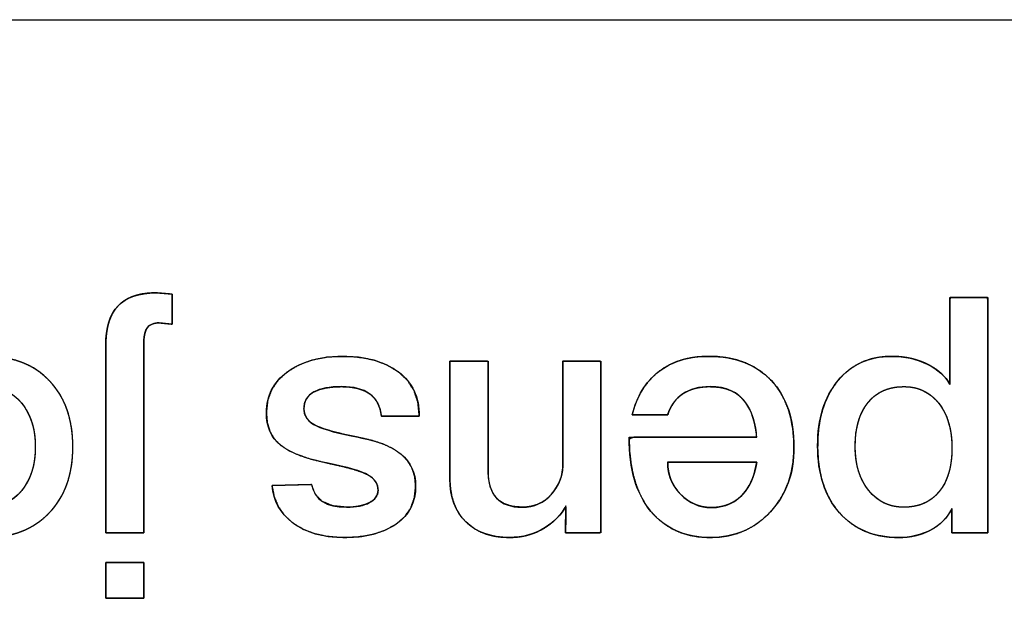
# Model space of a CAD drawing. Units: millimetres. Extents: x 5 to 1169, y 20 to 821.
# Drawn here: x 442 to 449, y 161 to 165 of the extents above; entities that cross this region are included whole.
import ezdxf

# ---------------------------------------------------------------- set-up
doc = ezdxf.new("R2010")
doc.units = ezdxf.units.MM
doc.layers.add('Seri', color=7, linetype='Continuous')

msp = doc.modelspace()

# ---------------------------------------------------------------- linework, layer by layer
at = {"layer": 'Seri', "color": 7, "linetype": 'Continuous'}
for points in [[(431.8978, 164.9788), (431.8978, 164.9788), (491.8978, 164.9788), (491.8978, 164.9788)], [(443.3318, 163.0938), (443.3318, 163.0938), (443.4441, 163.0846), (443.4441, 163.0846)], [(443.4441, 163.0846), (443.4441, 163.0846), (443.4441, 162.8782), (443.4441, 162.8782)], [(448.8077, 162.4609), (448.8077, 162.4609), (448.8077, 163.0617), (448.8077, 163.0617)], [(448.8077, 163.0617), (448.8077, 163.0617), (449.0691, 163.0617), (449.0691, 163.0617)], [(449.0691, 163.0617), (449.0691, 163.0617), (449.0691, 161.4382), (449.0691, 161.4382)], [(443.4441, 162.8782), (443.4441, 162.8782), (443.3547, 162.8874), (443.3547, 162.8874)], [(442.9855, 161.4382), (442.9855, 161.4382), (442.9855, 162.7292), (442.9855, 162.7292)], [(443.2469, 162.7246), (443.2469, 162.7246), (443.2469, 161.4382), (443.2469, 161.4382)], [(445.3588, 162.6237), (445.3588, 162.6237), (445.6226, 162.6237), (445.6226, 162.6237)], [(445.3588, 161.8119), (445.3588, 161.8119), (445.3588, 162.6237), (445.3588, 162.6237)], [(445.6226, 162.6237), (445.6226, 162.6237), (445.6226, 161.8647), (445.6226, 161.8647)], [(446.1385, 161.9151), (446.1385, 161.9151), (446.1385, 162.6237), (446.1385, 162.6237)], [(446.1385, 162.6237), (446.1385, 162.6237), (446.3999, 162.6237), (446.3999, 162.6237)], [(446.3999, 162.6237), (446.3999, 162.6237), (446.3999, 161.4382), (446.3999, 161.4382)], [(445.1479, 162.243), (445.1479, 162.243), (444.8865, 162.243), (444.8865, 162.243)], [(446.8609, 162.2522), (446.8609, 162.2522), (446.6155, 162.2522), (446.6155, 162.2522)], [(446.5949, 162.0986), (446.5949, 162.0986), (447.4754, 162.0986), (447.4754, 162.0986)], [(447.4754, 161.9266), (447.4754, 161.9266), (446.8609, 161.9266), (446.8609, 161.9266)], [(444.1321, 161.7638), (444.1321, 161.7638), (444.405, 161.7707), (444.405, 161.7707)], [(446.1568, 161.4382), (446.1568, 161.4382), (446.1591, 161.6239), (446.1591, 161.6239)], [(448.8215, 161.4382), (448.8215, 161.4382), (448.8215, 161.6056), (448.8215, 161.6056)], [(443.2469, 161.4382), (443.2469, 161.4382), (442.9855, 161.4382), (442.9855, 161.4382)], [(446.3999, 161.4382), (446.3999, 161.4382), (446.1568, 161.4382), (446.1568, 161.4382)], [(449.0691, 161.4382), (449.0691, 161.4382), (448.8215, 161.4382), (448.8215, 161.4382)], [(442.9855, 160.9864), (442.9855, 160.9864), (442.9855, 161.2341), (442.9855, 161.2341)], [(442.9855, 161.2341), (442.9855, 161.2341), (443.2469, 161.2341), (443.2469, 161.2341)], [(443.2469, 161.2341), (443.2469, 161.2341), (443.2469, 160.9864), (443.2469, 160.9864)], [(443.2469, 160.9864), (443.2469, 160.9864), (442.9855, 160.9864), (442.9855, 160.9864)]]:
    msp.add_open_spline(points, degree=3, dxfattribs=at)
for points, degree, knots in [([(443.2469, 161.4382), (443.2395, 161.4382), (443.2197, 161.4382), (443.1904, 161.4382), (443.1548, 161.4382), (443.1162, 161.4382), (443.0775, 161.4382), (443.0419, 161.4382), (443.0126, 161.4382), (442.9928, 161.4382), (442.9855, 161.4382), (442.9855, 161.4744), (442.9855, 161.5725), (442.9855, 161.7171), (442.9855, 161.8927), (442.9855, 162.0837), (442.9855, 162.2748), (442.9855, 162.4504), (442.9855, 162.595), (442.9855, 162.6931), (442.9855, 162.7292), (442.9863, 162.7658), (442.9889, 162.8004), (442.9932, 162.833), (442.9992, 162.8637), (443.007, 162.8923), (443.0164, 162.9189), (443.0276, 162.9436), (443.0405, 162.9662), (443.0551, 162.9869), (443.0715, 163.0055), (443.0895, 163.0223), (443.1094, 163.0373), (443.131, 163.0506), (443.1544, 163.0621), (443.1795, 163.0718), (443.2064, 163.0797), (443.2351, 163.0859), (443.2656, 163.0903), (443.2978, 163.093), (443.3318, 163.0938), (443.3349, 163.0936), (443.3434, 163.0929), (443.356, 163.0918), (443.3713, 163.0906), (443.3879, 163.0892), (443.4045, 163.0879), (443.4198, 163.0866), (443.4324, 163.0856), (443.4409, 163.0849), (443.4441, 163.0846), (443.4441, 163.0789), (443.4441, 163.0632), (443.4441, 163.0401), (443.4441, 163.012), (443.4441, 162.9814), (443.4441, 162.9509), (443.4441, 162.9228), (443.4441, 162.8997), (443.4441, 162.884), (443.4441, 162.8782), (443.4415, 162.8785), (443.4348, 162.8792), (443.4247, 162.8802), (443.4126, 162.8815), (443.3994, 162.8828), (443.3861, 162.8842), (443.374, 162.8854), (443.3639, 162.8865), (443.3572, 162.8872), (443.3547, 162.8874), (443.3435, 162.8871), (443.333, 162.8861), (443.3232, 162.8844), (443.3139, 162.8821), (443.3054, 162.8791), (443.2974, 162.8755), (443.2902, 162.8712), (443.2835, 162.8662), (443.2775, 162.8605), (443.2722, 162.8542), (443.2673, 162.8469), (443.263, 162.8384), (443.2592, 162.8286), (443.2559, 162.8175), (443.2532, 162.8052), (443.2509, 162.7916), (443.2491, 162.7767), (443.2479, 162.7606), (443.2471, 162.7433), (443.2469, 162.7246), (443.2469, 162.6886), (443.2469, 162.5908), (443.2469, 162.4468), (443.2469, 162.2718), (443.2469, 162.0814), (443.2469, 161.891), (443.2469, 161.7161), (443.2469, 161.572), (443.2469, 161.4743), (443.2469, 161.4382)], 1, [0, 0, 0.001806, 0.006708, 0.013931, 0.022703, 0.032249, 0.041794, 0.050566, 0.057789, 0.062691, 0.064497, 0.073416, 0.097625, 0.133301, 0.176623, 0.223766, 0.27091, 0.314231, 0.349907, 0.374116, 0.383035, 0.392067, 0.400628, 0.408744, 0.416444, 0.42376, 0.430734, 0.437411, 0.443842, 0.450086, 0.456206, 0.462292, 0.468432, 0.474687, 0.481113, 0.487765, 0.49469, 0.501929, 0.50952, 0.517495, 0.525881, 0.52666, 0.528773, 0.531887, 0.535668, 0.539782, 0.543897, 0.547678, 0.550792, 0.552904, 0.553683, 0.555109, 0.558979, 0.564683, 0.571609, 0.579146, 0.586683, 0.593609, 0.599313, 0.603184, 0.604609, 0.60523, 0.606916, 0.609399, 0.612415, 0.615697, 0.618979, 0.621995, 0.624478, 0.626163, 0.626784, 0.629534, 0.632136, 0.634602, 0.636946, 0.639186, 0.64134, 0.64343, 0.645479, 0.647511, 0.649552, 0.651707, 0.654069, 0.656665, 0.659514, 0.662633, 0.666033, 0.669723, 0.67371, 0.678, 0.682597, 0.691484, 0.715607, 0.751156, 0.794323, 0.841298, 0.888274, 0.931441, 0.96699, 0.991113, 1, 1]), ([(442.9855, 162.7292), (442.9855, 162.8545), (443.0142, 162.9466), (443.0715, 163.0055), (443.1288, 163.0644), (443.2156, 163.0938), (443.3318, 163.0938)], 3, [0, 0, 0, 0, 0.5, 0.5, 0.5, 1, 1, 1, 1]), ([(448.8077, 162.4609), (448.8077, 162.4888), (448.8077, 162.5617), (448.8077, 162.6638), (448.8077, 162.7793), (448.8077, 162.8925), (448.8077, 162.9873), (448.8077, 163.048), (448.8089, 163.0617), (448.8277, 163.0617), (448.8641, 163.0617), (448.9111, 163.0617), (448.9618, 163.0617), (449.0093, 163.0617), (449.0467, 163.0617), (449.0672, 163.0617), (449.0691, 163.0322), (449.0691, 162.877), (449.0691, 162.6263), (449.0691, 162.323), (449.0691, 162.0097), (449.0691, 161.7294), (449.0691, 161.5248), (449.0691, 161.4387), (449.0592, 161.4382), (449.0304, 161.4382), (448.989, 161.4382), (448.9415, 161.4382), (448.8946, 161.4382), (448.8547, 161.4382), (448.8284, 161.4382), (448.8215, 161.4387), (448.8215, 161.4497), (448.8215, 161.4723), (448.8215, 161.502), (448.8215, 161.5344), (448.8215, 161.5652), (448.8215, 161.5898), (448.8215, 161.6039), (448.8145, 161.5924), (448.8002, 161.5689), (448.7842, 161.5469), (448.7665, 161.5265), (448.7471, 161.5076), (448.726, 161.4901), (448.7031, 161.4742), (448.6786, 161.4598), (448.6527, 161.447), (448.6259, 161.4359), (448.5982, 161.4266), (448.5698, 161.419), (448.5404, 161.4132), (448.5102, 161.4091), (448.4792, 161.4068), (448.442, 161.4062), (448.3776, 161.41), (448.3168, 161.4195), (448.2596, 161.4348), (448.206, 161.4559), (448.156, 161.4828), (448.1096, 161.5154), (448.0668, 161.5539), (448.0278, 161.5979), (447.9936, 161.6462), (447.9645, 161.6986), (447.9405, 161.7551), (447.9215, 161.8156), (447.9077, 161.8802), (447.8989, 161.9489), (447.8952, 162.0217), (447.8964, 162.0934), (447.9024, 162.1609), (447.913, 162.2248), (447.9283, 162.285), (447.9484, 162.3416), (447.9731, 162.3946), (448.0025, 162.4439), (448.0365, 162.4895), (448.0744, 162.5303), (448.1154, 162.5654), (448.1596, 162.5947), (448.2069, 162.6183), (448.2573, 162.6362), (448.3109, 162.6483), (448.3676, 162.6547), (448.4178, 162.6557), (448.4527, 162.6541), (448.4868, 162.6506), (448.5198, 162.6454), (448.552, 162.6383), (448.5832, 162.6294), (448.6135, 162.6187), (448.6429, 162.6062), (448.671, 162.592), (448.6971, 162.5766), (448.7209, 162.5602), (448.7426, 162.5426), (448.7621, 162.5238), (448.7795, 162.504), (448.7946, 162.483), (448.8077, 162.4609)], 1, [0, 0, 0.004918, 0.017804, 0.03586, 0.056284, 0.076278, 0.093041, 0.103774, 0.106209, 0.109546, 0.115974, 0.124277, 0.133235, 0.141631, 0.148247, 0.151865, 0.157091, 0.184527, 0.22884, 0.282465, 0.337836, 0.387387, 0.423552, 0.438766, 0.440508, 0.445607, 0.452925, 0.461308, 0.469602, 0.476654, 0.48131, 0.482537, 0.484489, 0.488481, 0.493734, 0.499466, 0.504899, 0.509251, 0.511743, 0.514125, 0.518982, 0.523784, 0.528565, 0.533358, 0.538198, 0.543117, 0.548147, 0.553257, 0.55838, 0.563536, 0.568747, 0.574036, 0.579421, 0.584924, 0.591492, 0.602897, 0.613779, 0.624247, 0.63443, 0.644463, 0.654491, 0.664656, 0.675055, 0.685519, 0.696114, 0.706961, 0.718173, 0.729854, 0.742094, 0.754972, 0.767659, 0.779637, 0.791082, 0.802067, 0.812677, 0.823005, 0.833151, 0.843221, 0.853063, 0.862602, 0.871973, 0.881316, 0.890774, 0.900483, 0.910571, 0.919439, 0.925627, 0.931673, 0.937596, 0.943417, 0.949156, 0.954837, 0.960482, 0.966054, 0.971394, 0.976518, 0.981453, 0.986233, 0.990891, 0.995467, 1, 1]), ([(443.3547, 162.8874), (443.3165, 162.8874), (443.289, 162.8763), (443.2722, 162.8542), (443.2553, 162.832), (443.2469, 162.7888), (443.2469, 162.7246)], 3, [0, 0, 0, 0, 0.5, 0.5, 0.5, 1, 1, 1, 1]), ([(441.5638, 162.0321), (441.5638, 162.2216), (441.6181, 162.373), (441.7267, 162.4861), (441.8352, 162.5992), (441.9804, 162.6558), (442.1623, 162.6558), (442.3458, 162.6558), (442.491, 162.5992), (442.598, 162.4861), (442.705, 162.373), (442.7585, 162.2216), (442.7585, 162.0321), (442.7585, 161.841), (442.7043, 161.6889), (442.5957, 161.5758), (442.4872, 161.4626), (442.3412, 161.4061), (442.1578, 161.4061), (441.9758, 161.4061), (441.8314, 161.4626), (441.7244, 161.5758), (441.6173, 161.6889), (441.5638, 161.841), (441.5638, 162.0321)], 3, [0, 0, 0, 0, 0.125, 0.125, 0.125, 0.25, 0.25, 0.25, 0.375, 0.375, 0.375, 0.5, 0.5, 0.5, 0.625, 0.625, 0.625, 0.75, 0.75, 0.75, 0.875, 0.875, 0.875, 1, 1, 1, 1]), ([(441.5638, 162.0321), (441.5648, 162.0769), (441.5679, 162.1202), (441.5731, 162.162), (441.5804, 162.2023), (441.5898, 162.2412), (441.6013, 162.2787), (441.6148, 162.3146), (441.6305, 162.3491), (441.6482, 162.3821), (441.668, 162.4137), (441.6899, 162.4438), (441.7139, 162.4724), (441.7398, 162.4994), (441.7673, 162.5244), (441.7962, 162.5472), (441.8264, 162.5678), (441.8581, 162.5863), (441.8912, 162.6026), (441.9257, 162.6167), (441.9616, 162.6287), (441.9989, 162.6384), (442.0376, 162.6461), (442.0778, 162.6515), (442.1193, 162.6547), (442.1623, 162.6558), (442.2056, 162.6547), (442.2474, 162.6515), (442.2878, 162.6461), (442.3266, 162.6384), (442.3641, 162.6287), (442.4, 162.6167), (442.4345, 162.6026), (442.4675, 162.5863), (442.4991, 162.5678), (442.5292, 162.5472), (442.5578, 162.5244), (442.5849, 162.4994), (442.6105, 162.4724), (442.6342, 162.4438), (442.6557, 162.4137), (442.6752, 162.3821), (442.6927, 162.3491), (442.7081, 162.3146), (442.7215, 162.2787), (442.7328, 162.2412), (442.742, 162.2023), (442.7492, 162.162), (442.7543, 162.1202), (442.7574, 162.0769), (442.7585, 162.0321), (442.7574, 161.987), (442.7543, 161.9434), (442.7491, 161.9013), (442.7418, 161.8607), (442.7324, 161.8215), (442.721, 161.7839), (442.7074, 161.7478), (442.6918, 161.7131), (442.6741, 161.68), (442.6543, 161.6484), (442.6324, 161.6182), (442.6084, 161.5896), (442.5825, 161.5625), (442.555, 161.5375), (442.5261, 161.5147), (442.4957, 161.4941), (442.4639, 161.4756), (442.4307, 161.4593), (442.396, 161.4452), (442.3599, 161.4333), (442.3223, 161.4235), (442.2833, 161.4159), (442.2429, 161.4105), (442.201, 161.4072), (442.1578, 161.4061), (442.1148, 161.4072), (442.0733, 161.4105), (442.0332, 161.4159), (441.9946, 161.4235), (441.9574, 161.4333), (441.9216, 161.4452), (441.8873, 161.4593), (441.8545, 161.4756), (441.823, 161.4941), (441.793, 161.5147), (441.7645, 161.5375), (441.7374, 161.5625), (441.7118, 161.5896), (441.6881, 161.6182), (441.6665, 161.6484), (441.647, 161.68), (441.6295, 161.7131), (441.6141, 161.7478), (441.6007, 161.7839), (441.5894, 161.8215), (441.5802, 161.8607), (441.573, 161.9013), (441.5679, 161.9434), (441.5648, 161.987), (441.5638, 162.0321)], 1, [0, 0, 0.011458, 0.022567, 0.033355, 0.043853, 0.054094, 0.064114, 0.073951, 0.083645, 0.093238, 0.102775, 0.1123, 0.121856, 0.131456, 0.140956, 0.150371, 0.159749, 0.169134, 0.178575, 0.188117, 0.197803, 0.207678, 0.21778, 0.228147, 0.238813, 0.249812, 0.260901, 0.271642, 0.282068, 0.292213, 0.302114, 0.311814, 0.321353, 0.330778, 0.340136, 0.349474, 0.35884, 0.368283, 0.377819, 0.387318, 0.396794, 0.406291, 0.415853, 0.425523, 0.435342, 0.445349, 0.455582, 0.466075, 0.476861, 0.487969, 0.499427, 0.510979, 0.522173, 0.533037, 0.543602, 0.5539, 0.563969, 0.573846, 0.583572, 0.593189, 0.602743, 0.612278, 0.62184, 0.631443, 0.640951, 0.65038, 0.659778, 0.66919, 0.678665, 0.688248, 0.697985, 0.707917, 0.718085, 0.728526, 0.739274, 0.750361, 0.761361, 0.772021, 0.782373, 0.792451, 0.802294, 0.811942, 0.821438, 0.830829, 0.84016, 0.849479, 0.858835, 0.868275, 0.877815, 0.887323, 0.896813, 0.90633, 0.915919, 0.925623, 0.935484, 0.945541, 0.955833, 0.966393, 0.977255, 0.988448, 1, 1]), ([(444.0931, 162.2683), (444.0931, 162.3845), (444.1416, 162.4781), (444.2387, 162.5492), (444.3358, 162.6203), (444.463, 162.6558), (444.6205, 162.6558), (444.781, 162.6558), (444.9091, 162.6199), (445.0046, 162.548), (445.1001, 162.4762), (445.1479, 162.3745), (445.1479, 162.243)], 3, [0, 0, 0, 0, 0.25, 0.25, 0.25, 0.5, 0.5, 0.5, 0.75, 0.75, 0.75, 1, 1, 1, 1]), ([(444.0931, 162.2683), (444.1021, 162.3512), (444.1294, 162.4257), (444.1749, 162.4917), (444.2387, 162.5492), (444.3171, 162.5959), (444.4069, 162.6292), (444.508, 162.6492), (444.6205, 162.6558), (444.7347, 162.6491), (444.8369, 162.6289), (444.9268, 162.5952), (445.0046, 162.548), (445.0672, 162.4886), (445.112, 162.4179), (445.1389, 162.3361), (445.1479, 162.243), (445.107, 162.243), (445.0172, 162.243), (444.9273, 162.243), (444.8865, 162.243), (444.8771, 162.2923), (444.8604, 162.3345), (444.8364, 162.3697), (444.8051, 162.3978), (444.7669, 162.4194), (444.7222, 162.4348), (444.6711, 162.4441), (444.6136, 162.4471), (444.5541, 162.4448), (444.5021, 162.438), (444.4573, 162.4265), (444.4199, 162.4104), (444.3902, 162.3894), (444.3691, 162.3629), (444.3564, 162.3309), (444.3522, 162.2935), (444.3576, 162.2569), (444.374, 162.225), (444.4012, 162.1979), (444.4394, 162.1754), (444.49, 162.1555), (444.5548, 162.1359), (444.6339, 162.1165), (444.7271, 162.0974), (444.8207, 162.076), (444.9011, 162.0496), (444.9681, 162.0181), (445.0218, 161.9816), (445.0659, 161.9361), (445.0974, 161.8842), (445.1164, 161.826), (445.1227, 161.7615), (445.1143, 161.6815), (445.0891, 161.611), (445.0472, 161.5502), (444.9886, 161.4989), (444.9161, 161.4583), (444.8329, 161.4293), (444.7389, 161.4119), (444.6343, 161.4061), (444.5256, 161.4126), (444.429, 161.4319), (444.3444, 161.4642), (444.272, 161.5093), (444.2168, 161.5613), (444.175, 161.6211), (444.1468, 161.6886), (444.1321, 161.7638), (444.1747, 161.7649), (444.2685, 161.7673), (444.3623, 161.7697), (444.405, 161.7707), (444.4311, 161.7025), (444.48, 161.6537), (444.5515, 161.6245), (444.6457, 161.6147), (444.6935, 161.6167), (444.736, 161.6228), (444.7732, 161.6328), (444.8051, 161.6468), (444.8306, 161.6642), (444.8489, 161.6841), (444.8599, 161.7066), (444.8636, 161.7317), (444.8593, 161.7633), (444.8466, 161.7913), (444.8255, 161.816), (444.7959, 161.8372), (444.7525, 161.8571), (444.6901, 161.8777), (444.6086, 161.8989), (444.5081, 161.9209), (444.4057, 161.9454), (444.3186, 161.9739), (444.2469, 162.0067), (444.1906, 162.0435), (444.1479, 162.0868), (444.1174, 162.1387), (444.0991, 162.1992), (444.0931, 162.2683)], 1, [0, 0, 0.01237, 0.02413, 0.036017, 0.04875, 0.062289, 0.076491, 0.091775, 0.10848, 0.12546, 0.1409, 0.155143, 0.168629, 0.181441, 0.193847, 0.206624, 0.220486, 0.226543, 0.239869, 0.253195, 0.259252, 0.266691, 0.273425, 0.279742, 0.285984, 0.292488, 0.29949, 0.307192, 0.315744, 0.324561, 0.33235, 0.339202, 0.345248, 0.350634, 0.355664, 0.360764, 0.366346, 0.371838, 0.377151, 0.382857, 0.389419, 0.397488, 0.407535, 0.419602, 0.433712, 0.447963, 0.460505, 0.471484, 0.48111, 0.490518, 0.49952, 0.508594, 0.518205, 0.53014, 0.541235, 0.552193, 0.563746, 0.576068, 0.589137, 0.603305, 0.618851, 0.634993, 0.649605, 0.663026, 0.675691, 0.686939, 0.697746, 0.708595, 0.719967, 0.726293, 0.74021, 0.754127, 0.760452, 0.771294, 0.78153, 0.792988, 0.807024, 0.814121, 0.820487, 0.8262, 0.831368, 0.835953, 0.839964, 0.843679, 0.847442, 0.852158, 0.856731, 0.86155, 0.866952, 0.874024, 0.883769, 0.896258, 0.911524, 0.927133, 0.940721, 0.952412, 0.962399, 0.971413, 0.980337, 0.98971, 1, 1]), ([(446.6155, 162.2522), (446.6306, 162.3045), (446.6493, 162.3533), (446.6713, 162.3987), (446.6967, 162.4406), (446.7256, 162.4792), (446.7578, 162.5144), (446.7935, 162.5461), (446.8324, 162.5741), (446.8743, 162.598), (446.9192, 162.6178), (446.9671, 162.6335), (447.0179, 162.645), (447.0717, 162.6524), (447.1284, 162.6557), (447.199, 162.6542), (447.2704, 162.6462), (447.3371, 162.6317), (447.3991, 162.6106), (447.4565, 162.5829), (447.5091, 162.5487), (447.5571, 162.5079), (447.6002, 162.4608), (447.6373, 162.4087), (447.6683, 162.3516), (447.6932, 162.2895), (447.712, 162.2225), (447.7246, 162.1506), (447.7312, 162.0737), (447.7316, 161.9957), (447.7256, 161.9239), (447.7133, 161.8557), (447.6947, 161.7911), (447.6696, 161.7301), (447.6381, 161.6727), (447.6003, 161.6189), (447.5562, 161.5688), (447.5079, 161.5248), (447.456, 161.4877), (447.4007, 161.4576), (447.3418, 161.4344), (447.2794, 161.4181), (447.2136, 161.4087), (447.144, 161.4062), (447.0742, 161.4107), (447.0087, 161.4223), (446.9474, 161.441), (446.8904, 161.4667), (446.8377, 161.4994), (446.7892, 161.5393), (446.7451, 161.5861), (446.7059, 161.6395), (446.6727, 161.6989), (446.6454, 161.7642), (446.6239, 161.8355), (446.6084, 161.9128), (446.5987, 161.9961), (446.5949, 162.0854), (446.6298, 162.0986), (446.7425, 162.0986), (446.9048, 162.0986), (447.0878, 162.0986), (447.2626, 162.0986), (447.4, 162.0986), (447.4712, 162.0986), (447.4717, 162.1286), (447.4651, 162.1683), (447.4569, 162.2051), (447.4468, 162.2392), (447.4351, 162.2704), (447.4216, 162.2989), (447.4064, 162.3247), (447.3863, 162.3521), (447.3607, 162.3788), (447.3315, 162.4012), (447.2988, 162.4191), (447.2625, 162.4326), (447.2227, 162.4417), (447.1795, 162.4464), (447.1395, 162.447), (447.1087, 162.4451), (447.0796, 162.4413), (447.0521, 162.4355), (447.0263, 162.4278), (447.002, 162.418), (446.9795, 162.4063), (446.9586, 162.3926), (446.9393, 162.3772), (446.9218, 162.36), (446.9059, 162.3411), (446.8918, 162.3205), (446.8793, 162.2982), (446.8686, 162.2742), (446.8606, 162.2522), (446.844, 162.2522), (446.8078, 162.2522), (446.7601, 162.2522), (446.709, 162.2522), (446.6624, 162.2522), (446.6285, 162.2522), (446.6155, 162.2522)], 1, [0, 0, 0.009575, 0.018771, 0.027655, 0.036296, 0.044775, 0.053173, 0.061575, 0.070023, 0.07852, 0.087156, 0.096021, 0.105194, 0.11475, 0.124754, 0.137187, 0.149833, 0.161852, 0.173385, 0.184594, 0.19565, 0.206736, 0.217972, 0.229243, 0.240682, 0.252451, 0.264699, 0.277559, 0.291144, 0.304882, 0.317564, 0.329764, 0.341603, 0.353213, 0.364737, 0.376317, 0.388065, 0.399571, 0.410791, 0.421887, 0.433026, 0.444373, 0.456085, 0.468338, 0.480657, 0.492375, 0.50365, 0.514657, 0.525584, 0.536624, 0.547963, 0.559616, 0.571593, 0.584062, 0.597173, 0.611055, 0.625815, 0.641544, 0.648121, 0.667948, 0.696524, 0.728747, 0.759511, 0.783713, 0.796248, 0.801531, 0.808602, 0.81525, 0.8215, 0.827381, 0.832931, 0.838192, 0.84418, 0.850701, 0.85717, 0.863737, 0.870548, 0.87773, 0.885395, 0.892434, 0.897857, 0.903027, 0.907972, 0.912725, 0.91732, 0.921798, 0.926198, 0.930542, 0.934865, 0.939207, 0.943608, 0.948104, 0.952733, 0.956849, 0.959762, 0.966129, 0.974529, 0.983539, 0.991736, 0.997697, 1, 1]), ([(446.6155, 162.2522), (446.6476, 162.3806), (446.7088, 162.48), (446.7989, 162.5503), (446.8891, 162.6206), (447.0046, 162.6558), (447.1452, 162.6558), (447.3287, 162.6558), (447.4724, 162.6), (447.5763, 162.4884), (447.6803, 162.3768), (447.7322, 162.2232), (447.7322, 162.0275), (447.7322, 161.8486), (447.678, 161.7003), (447.5694, 161.5826), (447.4609, 161.4649), (447.3225, 161.4061), (447.1544, 161.4061), (446.9816, 161.4061), (446.8452, 161.4661), (446.7451, 161.5861), (446.6449, 161.7061), (446.5949, 161.8769), (446.5949, 162.0986)], 3, [0, 0, 0, 0, 0.125, 0.125, 0.125, 0.25, 0.25, 0.25, 0.375, 0.375, 0.375, 0.5, 0.5, 0.5, 0.625, 0.625, 0.625, 0.75, 0.75, 0.75, 0.875, 0.875, 0.875, 1, 1, 1, 1]), ([(448.8215, 161.6056), (448.7894, 161.5414), (448.7405, 161.4921), (448.6747, 161.4577), (448.609, 161.4233), (448.5348, 161.4061), (448.4523, 161.4061), (448.2811, 161.4061), (448.1454, 161.463), (448.0453, 161.5769), (447.9451, 161.6908), (447.8951, 161.8448), (447.8951, 162.039), (447.8951, 162.2239), (447.9413, 162.373), (448.0338, 162.4861), (448.1263, 162.5992), (448.2497, 162.6558), (448.4041, 162.6558), (448.4959, 162.6558), (448.5784, 162.6378), (448.6518, 162.6019), (448.7252, 162.566), (448.7771, 162.519), (448.8077, 162.4609)], 3, [0, 0, 0, 0, 0.125, 0.125, 0.125, 0.25, 0.25, 0.25, 0.375, 0.375, 0.375, 0.5, 0.5, 0.5, 0.625, 0.625, 0.625, 0.75, 0.75, 0.75, 0.875, 0.875, 0.875, 1, 1, 1, 1]), ([(445.3588, 162.6237), (445.3748, 162.6237), (445.4157, 162.6237), (445.4709, 162.6237), (445.5297, 162.6237), (445.5813, 162.6237), (445.6152, 162.6237), (445.6226, 162.6182), (445.6226, 162.5448), (445.6226, 162.4099), (445.6226, 162.2442), (445.6226, 162.0786), (445.6226, 161.9437), (445.6226, 161.8702), (445.6249, 161.8173), (445.6372, 161.7554), (445.66, 161.7048), (445.6933, 161.6654), (445.7371, 161.6372), (445.7915, 161.6204), (445.8564, 161.6147), (445.8931, 161.6168), (445.9277, 161.6229), (445.9601, 161.6331), (445.9904, 161.6473), (446.0185, 161.6657), (446.0444, 161.6881), (446.0681, 161.7145), (446.0885, 161.7427), (446.1055, 161.7722), (446.119, 161.8031), (446.1289, 161.8352), (446.1353, 161.8686), (446.1383, 161.9033), (446.1385, 161.935), (446.1385, 162.0259), (446.1385, 162.1646), (446.1385, 162.3224), (446.1385, 162.4707), (446.1385, 162.5807), (446.1385, 162.6237), (446.1543, 162.6237), (446.1949, 162.6237), (446.2496, 162.6237), (446.3078, 162.6237), (446.359, 162.6237), (446.3925, 162.6237), (446.3999, 162.6151), (446.3999, 162.5004), (446.3999, 162.2897), (446.3999, 162.031), (446.3999, 161.7722), (446.3999, 161.5615), (446.3999, 161.4468), (446.393, 161.4382), (446.3619, 161.4382), (446.3143, 161.4382), (446.2601, 161.4382), (446.2093, 161.4382), (446.1715, 161.4382), (446.1568, 161.4382), (446.1569, 161.4495), (446.1572, 161.4783), (446.1577, 161.5172), (446.1582, 161.5586), (446.1587, 161.5949), (446.159, 161.6187), (446.1541, 161.6151), (446.138, 161.5894), (446.1197, 161.565), (446.0994, 161.542), (446.0771, 161.5203), (446.0527, 161.5), (446.0262, 161.481), (445.9947, 161.4619), (445.9602, 161.4448), (445.9245, 161.4309), (445.8875, 161.4201), (445.8493, 161.4123), (445.8099, 161.4077), (445.7693, 161.4061), (445.714, 161.4086), (445.6623, 161.4158), (445.6142, 161.4279), (445.5698, 161.4449), (445.5289, 161.4667), (445.4917, 161.4934), (445.4581, 161.5248), (445.4292, 161.5603), (445.4053, 161.5994), (445.3863, 161.6423), (445.3722, 161.6889), (445.3632, 161.7391), (445.359, 161.7931), (445.3588, 161.8347), (445.3588, 161.9388), (445.3588, 162.0977), (445.3588, 162.2785), (445.3588, 162.4484), (445.3588, 162.5744), (445.3588, 162.6237)], 1, [0, 0, 0.002515, 0.008944, 0.017608, 0.026832, 0.034937, 0.040248, 0.041693, 0.05322, 0.074396, 0.100397, 0.126399, 0.147575, 0.159101, 0.167426, 0.177326, 0.18604, 0.194136, 0.202312, 0.211247, 0.221471, 0.227251, 0.232766, 0.238102, 0.243353, 0.248619, 0.253996, 0.259555, 0.265031, 0.270377, 0.275656, 0.280932, 0.286272, 0.291737, 0.296712, 0.310976, 0.332749, 0.357524, 0.380798, 0.398065, 0.404822, 0.407315, 0.413685, 0.42227, 0.43141, 0.439441, 0.444704, 0.446475, 0.464479, 0.497555, 0.538167, 0.578779, 0.611854, 0.629858, 0.631579, 0.636472, 0.643942, 0.652441, 0.660426, 0.66635, 0.668668, 0.670439, 0.674965, 0.681064, 0.687557, 0.693264, 0.697002, 0.697958, 0.702725, 0.707501, 0.712318, 0.717206, 0.722192, 0.727304, 0.733097, 0.739133, 0.74515, 0.751195, 0.75731, 0.763541, 0.769926, 0.778614, 0.786806, 0.794586, 0.802055, 0.809323, 0.816511, 0.82373, 0.830909, 0.838113, 0.845473, 0.853107, 0.861126, 0.869624, 0.876145, 0.892487, 0.91743, 0.945813, 0.972477, 0.992259, 1, 1]), ([(441.823, 162.0321), (441.823, 161.9083), (441.8539, 161.8077), (441.9158, 161.7305), (441.9777, 161.6533), (442.0592, 161.6147), (442.16, 161.6147), (442.2609, 161.6147), (442.3427, 161.653), (442.4054, 161.7294), (442.4681, 161.8058), (442.4994, 161.9067), (442.4994, 162.0321), (442.4994, 162.1559), (442.4681, 162.256), (442.4054, 162.3325), (442.3427, 162.4089), (442.2609, 162.4471), (442.16, 162.4471), (442.0607, 162.4471), (441.9797, 162.4085), (441.917, 162.3313), (441.8543, 162.2541), (441.823, 162.1544), (441.823, 162.0321)], 3, [0, 0, 0, 0, 0.125, 0.125, 0.125, 0.25, 0.25, 0.25, 0.375, 0.375, 0.375, 0.5, 0.5, 0.5, 0.625, 0.625, 0.625, 0.75, 0.75, 0.75, 0.875, 0.875, 0.875, 1, 1, 1, 1]), ([(441.823, 162.0321), (441.8235, 162.0029), (441.8253, 161.9745), (441.8283, 161.947), (441.8324, 161.9204), (441.8378, 161.8947), (441.8443, 161.8699), (441.852, 161.846), (441.8609, 161.823), (441.871, 161.8009), (441.8823, 161.7797), (441.8948, 161.7593), (441.9085, 161.7399), (441.9233, 161.7215), (441.9389, 161.7044), (441.9552, 161.6888), (441.9724, 161.6748), (441.9902, 161.6622), (442.0088, 161.651), (442.0282, 161.6414), (442.0483, 161.6333), (442.0691, 161.6266), (442.0907, 161.6214), (442.1131, 161.6177), (442.1361, 161.6155), (442.16, 161.6147), (442.1838, 161.6155), (442.2069, 161.6177), (442.2293, 161.6213), (442.2509, 161.6265), (442.2719, 161.6331), (442.292, 161.6412), (442.3115, 161.6507), (442.3302, 161.6617), (442.3482, 161.6742), (442.3654, 161.6882), (442.382, 161.7036), (442.3977, 161.7204), (442.4127, 161.7387), (442.4266, 161.758), (442.4392, 161.7782), (442.4506, 161.7994), (442.4609, 161.8215), (442.4699, 161.8445), (442.4777, 161.8685), (442.4843, 161.8934), (442.4897, 161.9193), (442.4939, 161.9461), (442.4969, 161.9738), (442.4988, 162.0025), (442.4994, 162.0321), (442.4988, 162.0614), (442.4969, 162.0897), (442.4939, 162.1172), (442.4897, 162.1437), (442.4843, 162.1693), (442.4777, 162.194), (442.4699, 162.2178), (442.4609, 162.2407), (442.4506, 162.2627), (442.4392, 162.2838), (442.4266, 162.304), (442.4127, 162.3232), (442.3977, 162.3415), (442.382, 162.3584), (442.3654, 162.3738), (442.3482, 162.3877), (442.3302, 162.4002), (442.3115, 162.4112), (442.292, 162.4207), (442.2719, 162.4288), (442.2509, 162.4354), (442.2293, 162.4405), (442.2069, 162.4442), (442.1838, 162.4464), (442.16, 162.4471), (442.1365, 162.4464), (442.1137, 162.4442), (442.0916, 162.4405), (442.0702, 162.4353), (442.0496, 162.4286), (442.0296, 162.4205), (442.0103, 162.4108), (441.9918, 162.3997), (441.9739, 162.3871), (441.9568, 162.373), (441.9403, 162.3575), (441.9246, 162.3404), (441.9096, 162.322), (441.8957, 162.3026), (441.8831, 162.2823), (441.8717, 162.2612), (441.8614, 162.2392), (441.8524, 162.2164), (441.8446, 162.1926), (441.838, 162.1681), (441.8326, 162.1426), (441.8284, 162.1163), (441.8254, 162.0891), (441.8236, 162.0611), (441.823, 162.0321)], 1, [0, 0, 0.012163, 0.023976, 0.035462, 0.046644, 0.05755, 0.068207, 0.078646, 0.0889, 0.099002, 0.108989, 0.118898, 0.128767, 0.138597, 0.1482, 0.157582, 0.166789, 0.175871, 0.184877, 0.193861, 0.202874, 0.211969, 0.221196, 0.230604, 0.240238, 0.250141, 0.260055, 0.269703, 0.279128, 0.288374, 0.297488, 0.306521, 0.315523, 0.324546, 0.333641, 0.342857, 0.352242, 0.361841, 0.371661, 0.381521, 0.391428, 0.401421, 0.411539, 0.42182, 0.432301, 0.443014, 0.453993, 0.465267, 0.476862, 0.488804, 0.501117, 0.513276, 0.525078, 0.536547, 0.547708, 0.558588, 0.569217, 0.579627, 0.589853, 0.599929, 0.609893, 0.619784, 0.629641, 0.639463, 0.649061, 0.658444, 0.667658, 0.67675, 0.685771, 0.694771, 0.703802, 0.712915, 0.72216, 0.731584, 0.741232, 0.751146, 0.760907, 0.770417, 0.779718, 0.788856, 0.797881, 0.806842, 0.815792, 0.824782, 0.833863, 0.843085, 0.852496, 0.862139, 0.872016, 0.881915, 0.891836, 0.901815, 0.911891, 0.922099, 0.932476, 0.943054, 0.953865, 0.964939, 0.976302, 0.987982, 1, 1]), ([(444.8865, 162.243), (444.8789, 162.3134), (444.8517, 162.365), (444.8051, 162.3978), (444.7585, 162.4307), (444.6947, 162.4471), (444.6136, 162.4471), (444.5295, 162.4471), (444.465, 162.4349), (444.4199, 162.4104), (444.3748, 162.386), (444.3522, 162.347), (444.3522, 162.2935), (444.3522, 162.2415), (444.3813, 162.2022), (444.4394, 162.1754), (444.4974, 162.1486), (444.5934, 162.1227), (444.7271, 162.0974), (444.8609, 162.0722), (444.9591, 162.0336), (445.0218, 161.9816), (445.0891, 161.9251), (445.1227, 161.8517), (445.1227, 161.7615), (445.1227, 161.6484), (445.078, 161.5608), (444.9886, 161.4989), (444.8991, 161.437), (444.781, 161.4061), (444.6343, 161.4061), (444.4814, 161.4061), (444.3606, 161.4405), (444.272, 161.5093), (444.1894, 161.5735), (444.1428, 161.6583), (444.1321, 161.7638)], 3, [0, 0, 0, 0, 0.0833333, 0.0833333, 0.0833333, 0.1666667, 0.1666667, 0.1666667, 0.25, 0.25, 0.25, 0.3333333, 0.3333333, 0.3333333, 0.4166667, 0.4166667, 0.4166667, 0.5, 0.5, 0.5, 0.5833333, 0.5833333, 0.5833333, 0.6666667, 0.6666667, 0.6666667, 0.75, 0.75, 0.75, 0.8333333, 0.8333333, 0.8333333, 0.9166667, 0.9166667, 0.9166667, 1, 1, 1, 1]), ([(447.4754, 162.0986), (447.4647, 162.201), (447.4395, 162.2797), (447.3994, 162.3348), (447.3474, 162.4097), (447.2652, 162.4471), (447.1532, 162.4471), (447.0764, 162.4471), (447.0134, 162.4303), (446.9644, 162.3967), (446.9155, 162.3631), (446.8807, 162.3149), (446.8609, 162.2522)], 3, [0, 0, 0, 0, 0.25, 0.25, 0.25, 0.5, 0.5, 0.5, 0.75, 0.75, 0.75, 1, 1, 1, 1]), ([(448.8215, 162.0229), (448.8215, 162.1529), (448.7909, 162.256), (448.7301, 162.3325), (448.6694, 162.4089), (448.5899, 162.4471), (448.4913, 162.4471), (448.385, 162.4471), (448.3025, 162.4108), (448.2432, 162.3382), (448.184, 162.2656), (448.1542, 162.1636), (448.1542, 162.0321), (448.1542, 161.9083), (448.1855, 161.8077), (448.2478, 161.7305), (448.3101, 161.6533), (448.3904, 161.6147), (448.489, 161.6147), (448.5937, 161.6147), (448.6751, 161.6507), (448.7336, 161.7225), (448.7921, 161.7944), (448.8215, 161.8945), (448.8215, 162.0229)], 3, [0, 0, 0, 0, 0.125, 0.125, 0.125, 0.25, 0.25, 0.25, 0.375, 0.375, 0.375, 0.5, 0.5, 0.5, 0.625, 0.625, 0.625, 0.75, 0.75, 0.75, 0.875, 0.875, 0.875, 1, 1, 1, 1]), ([(448.8215, 162.0229), (448.8209, 162.0536), (448.8191, 162.0833), (448.8162, 162.1119), (448.8121, 162.1395), (448.8068, 162.166), (448.8003, 162.1916), (448.7927, 162.2161), (448.784, 162.2396), (448.774, 162.262), (448.7629, 162.2834), (448.7506, 162.3038), (448.7372, 162.3232), (448.7227, 162.3415), (448.7074, 162.3584), (448.6914, 162.3738), (448.6746, 162.3877), (448.6572, 162.4002), (448.639, 162.4112), (448.6201, 162.4207), (448.6004, 162.4288), (448.5801, 162.4354), (448.5589, 162.4405), (448.5371, 162.4442), (448.5145, 162.4464), (448.4913, 162.4471), (448.4662, 162.4464), (448.4421, 162.4443), (448.4188, 162.4409), (448.3965, 162.436), (448.3751, 162.4297), (448.3546, 162.422), (448.335, 162.413), (448.3162, 162.4025), (448.2984, 162.3907), (448.2815, 162.3774), (448.2655, 162.3628), (448.2504, 162.3468), (448.2362, 162.3294), (448.2231, 162.3108), (448.2112, 162.2911), (448.2003, 162.2703), (448.1907, 162.2484), (448.1821, 162.2253), (448.1747, 162.2011), (448.1684, 162.1758), (448.1633, 162.1493), (448.1593, 162.1217), (448.1564, 162.093), (448.1547, 162.0631), (448.1542, 162.0321), (448.1548, 162.0029), (448.1566, 161.9745), (448.1596, 161.947), (448.1638, 161.9204), (448.1692, 161.8947), (448.1758, 161.8699), (448.1835, 161.846), (448.1925, 161.823), (448.2027, 161.8009), (448.2141, 161.7797), (448.2267, 161.7593), (448.2404, 161.7399), (448.2553, 161.7215), (448.271, 161.7044), (448.2873, 161.6888), (448.3043, 161.6748), (448.322, 161.6622), (448.3405, 161.651), (448.3596, 161.6414), (448.3794, 161.6333), (448.3999, 161.6266), (448.4211, 161.6214), (448.443, 161.6177), (448.4656, 161.6155), (448.489, 161.6147), (448.5136, 161.6154), (448.5374, 161.6175), (448.5603, 161.621), (448.5823, 161.6258), (448.6034, 161.632), (448.6237, 161.6396), (448.643, 161.6486), (448.6614, 161.6589), (448.679, 161.6706), (448.6957, 161.6838), (448.7115, 161.6982), (448.7264, 161.7141), (448.7404, 161.7313), (448.7534, 161.7496), (448.7652, 161.7691), (448.7758, 161.7896), (448.7854, 161.8112), (448.7938, 161.8338), (448.8012, 161.8576), (448.8074, 161.8824), (448.8124, 161.9084), (448.8164, 161.9354), (448.8192, 161.9635), (448.8209, 161.9927), (448.8215, 162.0229)], 1, [0, 0, 0.01276, 0.02511, 0.037073, 0.048671, 0.05993, 0.070879, 0.081548, 0.09197, 0.10218, 0.112216, 0.122115, 0.13192, 0.141632, 0.151098, 0.160336, 0.169392, 0.178314, 0.187152, 0.19596, 0.204789, 0.213694, 0.222724, 0.231929, 0.241355, 0.251047, 0.261469, 0.271545, 0.281312, 0.290814, 0.300093, 0.309198, 0.31818, 0.327092, 0.335986, 0.344917, 0.353938, 0.363102, 0.372434, 0.381872, 0.391445, 0.401198, 0.41117, 0.4214, 0.431925, 0.442776, 0.453986, 0.46558, 0.477584, 0.49002, 0.502909, 0.51508, 0.526902, 0.538396, 0.549589, 0.560507, 0.571178, 0.581633, 0.591906, 0.60203, 0.612041, 0.621977, 0.631875, 0.641734, 0.651354, 0.660735, 0.669923, 0.678965, 0.68791, 0.69681, 0.705718, 0.714686, 0.723765, 0.733004, 0.742451, 0.752149, 0.762415, 0.772343, 0.78197, 0.791337, 0.800488, 0.809471, 0.818335, 0.827132, 0.835914, 0.844735, 0.853646, 0.862699, 0.871925, 0.881253, 0.890703, 0.900317, 0.910135, 0.920194, 0.930531, 0.941177, 0.952162, 0.963513, 0.975255, 0.987411, 1, 1]), ([(444.405, 161.7707), (444.4248, 161.6667), (444.5051, 161.6147), (444.6457, 161.6147), (444.713, 161.6147), (444.7661, 161.6254), (444.8051, 161.6468), (444.8441, 161.6682), (444.8636, 161.6965), (444.8636, 161.7317), (444.8636, 161.776), (444.841, 161.8112), (444.7959, 161.8372), (444.7508, 161.8632), (444.6549, 161.8911), (444.5081, 161.9209), (444.3614, 161.9507), (444.2555, 161.9916), (444.1906, 162.0435), (444.1256, 162.0955), (444.0931, 162.1704), (444.0931, 162.2683)], 3, [0, 0, 0, 0, 0.142857, 0.142857, 0.142857, 0.285714, 0.285714, 0.285714, 0.428571, 0.428571, 0.428571, 0.571429, 0.571429, 0.571429, 0.714286, 0.714286, 0.714286, 0.857143, 0.857143, 0.857143, 1, 1, 1, 1]), ([(445.6226, 161.8647), (445.6226, 161.6981), (445.7005, 161.6147), (445.8564, 161.6147), (445.9405, 161.6147), (446.0086, 161.6449), (446.0605, 161.7053), (446.1125, 161.7657), (446.1385, 161.8356), (446.1385, 161.9151)], 3, [0, 0, 0, 0, 0.3333333, 0.3333333, 0.3333333, 0.6666667, 0.6666667, 0.6666667, 1, 1, 1, 1]), ([(447.4754, 161.9266), (447.4709, 161.9266), (447.4581, 161.9266), (447.438, 161.9266), (447.4114, 161.9266), (447.3793, 161.9266), (447.3426, 161.9266), (447.3022, 161.9266), (447.259, 161.9266), (447.214, 161.9266), (447.1681, 161.9266), (447.1222, 161.9266), (447.0772, 161.9266), (447.034, 161.9266), (446.9936, 161.9266), (446.9569, 161.9266), (446.9248, 161.9266), (446.8982, 161.9266), (446.8781, 161.9266), (446.8653, 161.9266), (446.8609, 161.9266), (446.8611, 161.9137), (446.8617, 161.9009), (446.8629, 161.8883), (446.8644, 161.8759), (446.8664, 161.8637), (446.8689, 161.8517), (446.8718, 161.8399), (446.8752, 161.8283), (446.879, 161.8169), (446.8832, 161.8057), (446.8879, 161.7947), (446.893, 161.7838), (446.8986, 161.7732), (446.9047, 161.7628), (446.9111, 161.7525), (446.9181, 161.7425), (446.9254, 161.7326), (446.9333, 161.723), (446.9415, 161.7135), (446.9503, 161.7042), (446.9593, 161.6953), (446.9685, 161.6868), (446.9778, 161.6788), (446.9873, 161.6712), (446.997, 161.6641), (447.0068, 161.6574), (447.0168, 161.6512), (447.0269, 161.6455), (447.0372, 161.6402), (447.0477, 161.6354), (447.0583, 161.631), (447.0691, 161.6271), (447.0801, 161.6237), (447.0912, 161.6207), (447.1025, 161.6182), (447.1139, 161.6161), (447.1255, 161.6145), (447.1372, 161.6134), (447.1492, 161.6127), (447.1613, 161.6124), (447.1758, 161.6127), (447.19, 161.6135), (447.2039, 161.6149), (447.2176, 161.6168), (447.2309, 161.6193), (447.2439, 161.6223), (447.2567, 161.6259), (447.2691, 161.63), (447.2812, 161.6347), (447.2931, 161.64), (447.3046, 161.6457), (447.3159, 161.6521), (447.3268, 161.659), (447.3375, 161.6664), (447.3478, 161.6744), (447.3579, 161.6829), (447.3677, 161.692), (447.3771, 161.7016), (447.3863, 161.7118), (447.3952, 161.7225), (447.401, 161.7305), (447.4067, 161.7386), (447.4121, 161.747), (447.4174, 161.7557), (447.4225, 161.7645), (447.4274, 161.7737), (447.4321, 161.783), (447.4366, 161.7926), (447.4409, 161.8025), (447.445, 161.8125), (447.4489, 161.8229), (447.4526, 161.8334), (447.4562, 161.8442), (447.4595, 161.8553), (447.4626, 161.8666), (447.4656, 161.8781), (447.4683, 161.8899), (447.4708, 161.9019), (447.4732, 161.9141), (447.4754, 161.9266)], 1, [0, 0, 0.002807, 0.010841, 0.023521, 0.040267, 0.060497, 0.083631, 0.109088, 0.136287, 0.164648, 0.19359, 0.222531, 0.250892, 0.278092, 0.303549, 0.326683, 0.346913, 0.363658, 0.376338, 0.384372, 0.387179, 0.395352, 0.403412, 0.41137, 0.419236, 0.427022, 0.434739, 0.442399, 0.450012, 0.457593, 0.465151, 0.472701, 0.480254, 0.487824, 0.495421, 0.503058, 0.510748, 0.518503, 0.526332, 0.534249, 0.542263, 0.55027, 0.558149, 0.565912, 0.573568, 0.581128, 0.588605, 0.596009, 0.603353, 0.610649, 0.61791, 0.625149, 0.632379, 0.639613, 0.646863, 0.654143, 0.661465, 0.668843, 0.676288, 0.683812, 0.691428, 0.700579, 0.709556, 0.718374, 0.727047, 0.735592, 0.744024, 0.75236, 0.760619, 0.768818, 0.776976, 0.785113, 0.793246, 0.801396, 0.80958, 0.817818, 0.826128, 0.834529, 0.843036, 0.851668, 0.86044, 0.866646, 0.872905, 0.879222, 0.885601, 0.892048, 0.898568, 0.905167, 0.911848, 0.918617, 0.925477, 0.932434, 0.939492, 0.946653, 0.953923, 0.961304, 0.9688, 0.976415, 0.984151, 0.992012, 1, 1]), ([(446.8609, 161.9266), (446.8609, 161.8395), (446.8907, 161.7653), (446.9503, 161.7042), (447.0099, 161.643), (447.0802, 161.6124), (447.1613, 161.6124), (447.2591, 161.6124), (447.3371, 161.6491), (447.3952, 161.7225), (447.4349, 161.7745), (447.4617, 161.8425), (447.4754, 161.9266)], 3, [0, 0, 0, 0, 0.25, 0.25, 0.25, 0.5, 0.5, 0.5, 0.75, 0.75, 0.75, 1, 1, 1, 1]), ([(446.1591, 161.6239), (446.127, 161.5643), (446.0796, 161.5146), (446.017, 161.4749), (445.9436, 161.429), (445.861, 161.4061), (445.7693, 161.4061), (445.6424, 161.4061), (445.5423, 161.442), (445.4689, 161.5138), (445.3955, 161.5857), (445.3588, 161.6851), (445.3588, 161.8119)], 3, [0, 0, 0, 0, 0.25, 0.25, 0.25, 0.5, 0.5, 0.5, 0.75, 0.75, 0.75, 1, 1, 1, 1]), ([(443.2469, 161.2341), (443.2469, 161.233), (443.2469, 161.2296), (443.2469, 161.2243), (443.2469, 161.2171), (443.2469, 161.2084), (443.2469, 161.1982), (443.2469, 161.1867), (443.2469, 161.1743), (443.2469, 161.1609), (443.2469, 161.1469), (443.2469, 161.1325), (443.2469, 161.1177), (443.2469, 161.1029), (443.2469, 161.0881), (443.2469, 161.0736), (443.2469, 161.0596), (443.2469, 161.0463), (443.2469, 161.0338), (443.2469, 161.0224), (443.2469, 161.0122), (443.2469, 161.0034), (443.2469, 160.9963), (443.2469, 160.9909), (443.2469, 160.9876), (443.2469, 160.9864), (443.2456, 160.9864), (443.2421, 160.9864), (443.2365, 160.9864), (443.2289, 160.9864), (443.2197, 160.9864), (443.2089, 160.9864), (443.1968, 160.9864), (443.1837, 160.9864), (443.1696, 160.9864), (443.1548, 160.9864), (443.1396, 160.9864), (443.124, 160.9864), (443.1083, 160.9864), (443.0927, 160.9864), (443.0775, 160.9864), (443.0627, 160.9864), (443.0486, 160.9864), (443.0355, 160.9864), (443.0234, 160.9864), (443.0126, 160.9864), (443.0034, 160.9864), (442.9958, 160.9864), (442.9902, 160.9864), (442.9867, 160.9864), (442.9855, 160.9864), (442.9855, 160.9876), (442.9855, 160.9909), (442.9855, 160.9963), (442.9855, 161.0034), (442.9855, 161.0122), (442.9855, 161.0224), (442.9855, 161.0338), (442.9855, 161.0463), (442.9855, 161.0596), (442.9855, 161.0736), (442.9855, 161.0881), (442.9855, 161.1029), (442.9855, 161.1177), (442.9855, 161.1325), (442.9855, 161.1469), (442.9855, 161.1609), (442.9855, 161.1743), (442.9855, 161.1867), (442.9855, 161.1982), (442.9855, 161.2084), (442.9855, 161.2171), (442.9855, 161.2243), (442.9855, 161.2296), (442.9855, 161.233), (442.9855, 161.2341), (442.9867, 161.2341), (442.9902, 161.2341), (442.9958, 161.2341), (443.0034, 161.2341), (443.0126, 161.2341), (443.0234, 161.2341), (443.0355, 161.2341), (443.0486, 161.2341), (443.0627, 161.2341), (443.0775, 161.2341), (443.0927, 161.2341), (443.1083, 161.2341), (443.124, 161.2341), (443.1396, 161.2341), (443.1548, 161.2341), (443.1696, 161.2341), (443.1837, 161.2341), (443.1968, 161.2341), (443.2089, 161.2341), (443.2197, 161.2341), (443.2289, 161.2341), (443.2365, 161.2341), (443.2421, 161.2341), (443.2456, 161.2341), (443.2469, 161.2341)], 1, [0, 0, 0.001137, 0.004422, 0.009669, 0.01669, 0.0253, 0.035311, 0.046537, 0.05879, 0.071884, 0.085632, 0.099847, 0.114342, 0.128931, 0.143426, 0.157641, 0.171388, 0.184482, 0.196735, 0.207961, 0.217972, 0.226582, 0.233604, 0.238851, 0.242136, 0.243272, 0.244472, 0.247939, 0.253476, 0.260886, 0.269972, 0.280537, 0.292383, 0.305314, 0.319132, 0.333641, 0.348642, 0.363939, 0.379334, 0.394631, 0.409632, 0.42414, 0.437958, 0.450889, 0.462735, 0.4733, 0.482386, 0.489797, 0.495334, 0.498801, 0.5, 0.501137, 0.504422, 0.509669, 0.51669, 0.5253, 0.535311, 0.546537, 0.55879, 0.571884, 0.585632, 0.599847, 0.614342, 0.628931, 0.643426, 0.657641, 0.671388, 0.684482, 0.696735, 0.707961, 0.717972, 0.726582, 0.733604, 0.738851, 0.742136, 0.743272, 0.744472, 0.747939, 0.753476, 0.760886, 0.769972, 0.780537, 0.792383, 0.805314, 0.819132, 0.833641, 0.848642, 0.863939, 0.879334, 0.894631, 0.909632, 0.92414, 0.937958, 0.950889, 0.962735, 0.9733, 0.982386, 0.989797, 0.995334, 0.998801, 1, 1])]:
    msp.add_open_spline(points, degree=degree, knots=knots, dxfattribs=at)

doc.saveas('drawing.dxf')
